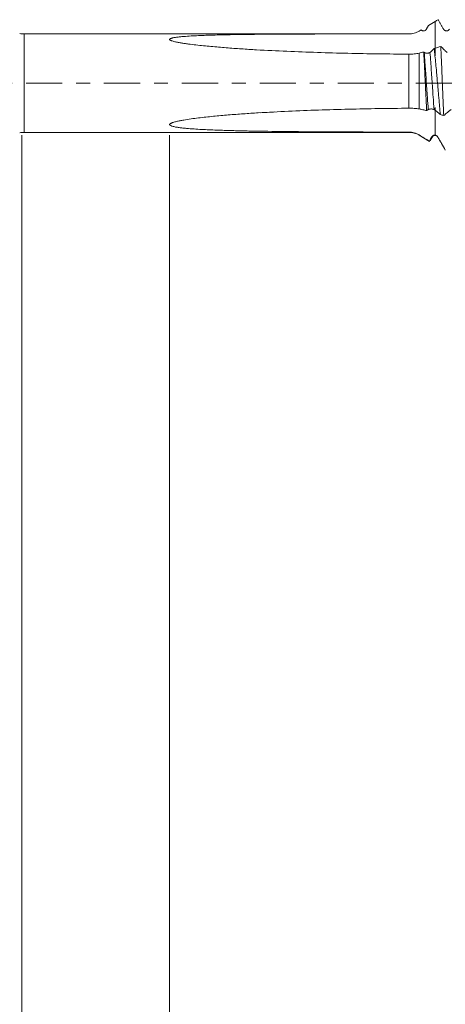
# Model space of a CAD drawing. Units: millimetres. Extents: x -44 to 66, y -67 to 34.
# Drawn here: x 17 to 30, y -28 to 2 of the extents above; entities that cross this region are included whole.
import ezdxf

# ---------------------------------------------------------------- set-up
doc = ezdxf.new("R2010")
doc.units = ezdxf.units.MM
doc.linetypes.add('CENTER', pattern=[47.5, 22, -8.5, 8.5, -8.5])
for name, color, linetype in [('1', 4, 'Continuous'), ('2', 7, 'Continuous'), ('SK2', 7, 'Continuous'), ('SK4', 2, 'CENTER')]:
    doc.layers.add(name, color=color, linetype=linetype)
doc.styles.add('iso_b_vert', font='simplex.shx')
doc.dimstyles.get("Standard").update_dxf_attribs({"dimtxt": 0.18, "dimasz": 0.18, "dimexe": 0.18, "dimexo": 0.0625, "dimgap": 0.09, "dimtad": 1, "dimzin": 0, "dimdsep": 52, "dimtxsty": 'Standard', "dimcen": 0.09, "dimadec": 0, "dimazin": 0, "dimtfac": 1, "dimtdec": 4, "dimtofl": 0, "dimtmove": 0, "dimatfit": 3, "dimfxl": 1, "dimtolj": 1, "dimtzin": 0, "dimarcsym": 0})

# ---------------------------------------------------------------- blocks, each defined once
blk = doc.blocks.new('_U0')
at = {"layer": 'SK2', "lineweight": 13}
for p, q in [((-23, -1.5875), (-23, -51.067188)), ((47, -1.5875), (47, -51.067188)), ((-23, -49.067188), (47, -49.067188))]:
    blk.add_line(p, q, dxfattribs=at)
at = {"layer": 'SK2', "lineweight": 18}
for points in [[(-23, -49.067188), (-19.500002, -48.606404), (-19.499998, -49.527972)], [(47, -49.067188), (43.500002, -49.527972), (43.499998, -48.606404)]]:
    blk.add_solid(points, dxfattribs=at)
at = {"layer": 'SK2', "lineweight": 18, "insert": (8.638544, -48.182073), "char_height": 3, "attachment_point": 7, "line_spacing_factor": 1.084337, "style": 'iso_b_vert'}
blk.add_mtext('\\W0.7346;70.0', dxfattribs=at)
blk = doc.blocks.new('_U1')
at = {"layer": 'SK2', "lineweight": 13}
for p, q in [((17, -1.5875), (17, -43.067188)), ((47, -1.5875), (47, -43.067188)), ((47, -41.067188), (17, -41.067188))]:
    blk.add_line(p, q, dxfattribs=at)
at = {"layer": 'SK2', "lineweight": 18}
for points in [[(17, -41.067188), (20.499998, -40.606404), (20.500002, -41.527972)], [(47, -41.067188), (43.500002, -41.527972), (43.499998, -40.606404)]]:
    blk.add_solid(points, dxfattribs=at)
at = {"layer": 'SK2', "lineweight": 18, "insert": (28.638544, -40.182073), "char_height": 3, "attachment_point": 7, "line_spacing_factor": 1.084337, "style": 'iso_b_vert'}
blk.add_mtext('\\W0.7346;30.0', dxfattribs=at)
blk = doc.blocks.new('_U2')
at = {"layer": '2', "lineweight": 13}
for p, q in [((21.5, -1.5875), (21.5, -35.067188)), ((47, -1.5875), (47, -35.067188)), ((47, -33.067188), (21.5, -33.067188))]:
    blk.add_line(p, q, dxfattribs=at)
at = {"layer": '2', "lineweight": 18}
for points in [[(21.5, -33.067188), (24.999998, -32.606404), (25.000002, -33.527972)], [(47, -33.067188), (43.500002, -33.527972), (43.499998, -32.606404)]]:
    blk.add_solid(points, dxfattribs=at)
at = {"layer": '2', "lineweight": 18, "insert": (30.888544, -32.182073), "char_height": 3, "attachment_point": 7, "line_spacing_factor": 1.084337, "style": 'iso_b_vert'}
blk.add_mtext('\\W0.7346;25.5', dxfattribs=at)

msp = doc.modelspace()

# ---------------------------------------------------------------- linework, layer by layer
at = {"layer": '1', "lineweight": 13}
for p, q in [((17.07, -1.499), (17.07, 1.499)), ((29.1, 0.912), (29.1, -0.786)), ((28.791, -0.765), (28.791, 0.882)), ((28.791, -1.499), (28.791, -1.491)), ((29.1, -1.585), (29.1, -1.578))]:
    msp.add_line(p, q, dxfattribs=at)
at = {"layer": '1', "lineweight": 18}
for p, q in [((28.769, 1.499), (17.07, 1.499)), ((17.07, -1.499), (28.791, -1.499)), ((29.1, -1.585), (29.415, -1.774))]:
    msp.add_line(p, q, dxfattribs=at)
for centre, radius, start, end in [((17.07, 2.299), 0.8, 260, 270), ((17.07, -2.299), 0.8, 90, 100), ((28.791, -2.099), 0.6, 59, 90)]:
    msp.add_arc(centre, radius, start, end, dxfattribs=at)
for points, degree in [([(29.392, 1.76), (29.458, 1.799), (29.523, 1.839), (29.589, 1.878)], 3), ([(29.589, 1.878), (29.619, 1.896), (29.649, 1.914), (29.679, 1.932)], 3), ([(29.1, 1.585), (29.121, 1.597), (29.141, 1.61), (29.162, 1.622)], 3), ([(29.255, 1.593), (29.248, 1.591), (29.241, 1.59)], 2), ([(29.373, 1.729), (29.338, 1.669), (29.303, 1.61)], 2), ([(29.241, 0.948), (29.194, 0.935), (29.147, 0.923), (29.1, 0.912)], 3), ([(29.257, 0.935), (29.252, 0.939), (29.246, 0.943), (29.241, 0.948)], 3), ([(29.589, 1.061), (29.58, 1.058), (29.57, 1.054), (29.56, 1.051)], 3), ([(29.761, 1.119), (29.703, 1.1), (29.646, 1.08), (29.589, 1.061)], 3), ([(24.687, -0.878), (24.545, -0.886), (24.403, -0.895), (24.262, -0.904)], 3), ([(29.333, -0.838), (29.349, -0.826), (29.365, -0.814), (29.382, -0.804)], 3), ([(29.557, -0.804), (29.568, -0.811), (29.578, -0.818), (29.589, -0.826)], 3), ([(29.749, -0.958), (29.783, -0.968), (29.818, -0.978), (29.852, -0.988)], 3), ([(29.414, -1.768), (29.309, -1.705), (29.204, -1.642), (29.1, -1.578)], 3), ([(29.49, -1.635), (29.465, -1.68), (29.44, -1.724), (29.414, -1.768)], 3), ([(29.443, -1.747), (29.48, -1.685), (29.516, -1.623)], 2), ([(29.516, -1.623), (29.565, -1.565), (29.648, -1.612)], 2)]:
    msp.add_open_spline(points, degree=degree, dxfattribs=at)
for points, knots in [([(29.589, 1.878), (29.589, 1.847), (29.589, 1.783), (29.589, 1.597), (29.589, 1.301), (29.589, 1.072), (29.589, 0.966), (29.589, 0.908), (29.589, 0.832), (29.589, 0.826), (29.589, 0.905), (29.589, 0.967), (29.589, 1.017), (29.589, 1.031), (29.589, 1.046)], [0, 0, 0, 0, 0.041511, 0.085493, 0.261421, 0.437349, 0.481331, 0.525313, 0.613277, 0.789205, 0.877169, 0.965133, 0.965133, 1, 1, 1, 1]), ([(29.679, 1.932), (29.693, 1.908), (29.707, 1.883), (29.735, 1.835), (29.749, 1.81), (29.777, 1.762), (29.792, 1.737), (29.82, 1.689), (29.834, 1.665), (29.848, 1.641)], [0, 0, 0, 0, 0.25, 0.25, 0.5, 0.5, 0.75, 0.75, 1, 1, 1, 1]), ([(28.791, 1.499), (28.818, 1.499), (28.872, 1.503), (28.925, 1.513), (28.977, 1.528), (29.003, 1.537), (29.053, 1.558), (29.077, 1.571), (29.1, 1.585)], [0, 0, 0, 0, 0.25, 0.5, 0.5, 0.75, 0.75, 1, 1, 1, 1]), ([(29.162, 1.622), (29.168, 1.616), (29.174, 1.611), (29.187, 1.603), (29.194, 1.599), (29.209, 1.594), (29.216, 1.592), (29.232, 1.59), (29.24, 1.59), (29.252, 1.591), (29.256, 1.592), (29.263, 1.594), (29.267, 1.595), (29.278, 1.599), (29.285, 1.602), (29.295, 1.609), (29.298, 1.611), (29.304, 1.616), (29.307, 1.619), (29.315, 1.628), (29.32, 1.634), (29.324, 1.641)], [0, 0, 0, 0, 0.125, 0.125, 0.25, 0.25, 0.375, 0.375, 0.5, 0.5, 0.5625, 0.5625, 0.625, 0.625, 0.75, 0.75, 0.8125, 0.8125, 0.875, 0.875, 1, 1, 1, 1]), ([(29.305, 1.614), (29.306, 1.617), (29.312, 1.632), (29.318, 1.64), (29.324, 1.641)], [0, 0, 0, 0, 0.173953, 1, 1, 1, 1]), ([(29.324, 1.641), (29.335, 1.661), (29.346, 1.68), (29.369, 1.72), (29.38, 1.74), (29.392, 1.76)], [0, 0, 0, 0, 0.5, 0.5, 1, 1, 1, 1]), ([(29.362, 1.71), (29.362, 1.711), (29.363, 1.712), (29.365, 1.718), (29.367, 1.722), (29.377, 1.743), (29.384, 1.754), (29.392, 1.76)], [0, 0, 0, 0, 0.037443, 0.037443, 0.229954, 0.229954, 1, 1, 1, 1]), ([(29.848, 1.641), (29.853, 1.633), (29.858, 1.626), (29.867, 1.617), (29.871, 1.614), (29.878, 1.609), (29.885, 1.604), (29.893, 1.6), (29.901, 1.596), (29.906, 1.595), (29.918, 1.591), (29.927, 1.59), (29.945, 1.59), (29.954, 1.591), (29.967, 1.595), (29.971, 1.596), (29.979, 1.599), (29.983, 1.601), (29.994, 1.608), (30.002, 1.613), (30.014, 1.626), (30.019, 1.633), (30.024, 1.641)], [0, 0, 0, 0, 0.125, 0.125, 0.1875, 0.1875, 0.25, 0.3125, 0.3125, 0.375, 0.375, 0.5, 0.5, 0.625, 0.625, 0.6875, 0.6875, 0.75, 0.75, 0.875, 0.875, 1, 1, 1, 1]), ([(28.791, 0.882), (28.481, 0.884), (28.171, 0.888), (27.551, 0.896), (27.242, 0.902), (26.622, 0.916), (26.312, 0.925), (25.693, 0.944), (25.384, 0.956), (24.765, 0.983), (24.456, 0.998), (23.993, 1.024), (23.839, 1.034), (23.53, 1.054), (23.376, 1.065), (23.068, 1.089), (22.914, 1.102), (22.683, 1.123), (22.607, 1.13), (22.454, 1.146), (22.377, 1.154), (22.225, 1.171), (22.148, 1.18), (22.035, 1.196), (21.997, 1.201), (21.922, 1.212), (21.884, 1.218), (21.81, 1.23), (21.773, 1.237), (21.718, 1.248), (21.7, 1.252), (21.664, 1.26), (21.646, 1.264), (21.611, 1.273), (21.594, 1.278), (21.569, 1.286), (21.561, 1.289), (21.546, 1.295), (21.538, 1.298), (21.528, 1.303), (21.525, 1.305), (21.519, 1.308), (21.516, 1.31), (21.51, 1.314), (21.508, 1.316), (21.504, 1.321), (21.502, 1.323), (21.5, 1.327), (21.5, 1.329), (21.5, 1.334), (21.5, 1.336), (21.503, 1.34), (21.504, 1.342), (21.508, 1.346), (21.511, 1.348), (21.516, 1.352), (21.519, 1.353), (21.525, 1.357), (21.529, 1.358), (21.539, 1.362), (21.546, 1.365), (21.562, 1.37), (21.57, 1.372), (21.586, 1.376), (21.595, 1.378), (21.62, 1.384), (21.637, 1.387), (21.672, 1.393), (21.69, 1.395), (21.726, 1.4), (21.744, 1.402), (21.781, 1.407), (21.799, 1.409), (21.854, 1.414), (21.891, 1.418), (22.002, 1.427), (22.077, 1.432), (22.227, 1.441), (22.302, 1.444), (22.453, 1.451), (22.529, 1.454), (22.68, 1.459), (22.756, 1.462), (22.984, 1.468), (23.136, 1.472), (23.441, 1.478), (23.593, 1.48), (23.898, 1.484), (24.05, 1.486), (24.508, 1.49), (24.813, 1.492), (25.424, 1.495), (25.73, 1.496), (26.342, 1.497), (26.648, 1.498), (27.566, 1.499), (28.178, 1.499), (28.791, 1.499)], [0, 0, 0, 0, 0.0625, 0.0625, 0.125, 0.125, 0.1875, 0.1875, 0.25, 0.25, 0.3125, 0.3125, 0.34375, 0.34375, 0.375, 0.375, 0.40625, 0.40625, 0.421875, 0.421875, 0.4375, 0.4375, 0.453125, 0.453125, 0.460938, 0.460938, 0.46875, 0.46875, 0.476563, 0.476563, 0.480469, 0.480469, 0.484375, 0.484375, 0.488281, 0.488281, 0.490234, 0.490234, 0.492188, 0.492188, 0.493164, 0.493164, 0.494141, 0.494141, 0.495117, 0.495117, 0.496094, 0.496094, 0.49707, 0.49707, 0.498047, 0.498047, 0.499023, 0.499023, 0.5, 0.5, 0.500977, 0.500977, 0.501953, 0.501953, 0.503906, 0.503906, 0.505859, 0.505859, 0.507813, 0.507813, 0.511719, 0.511719, 0.515625, 0.515625, 0.519531, 0.519531, 0.523438, 0.523438, 0.53125, 0.53125, 0.546875, 0.546875, 0.5625, 0.5625, 0.578125, 0.578125, 0.59375, 0.59375, 0.625, 0.625, 0.65625, 0.65625, 0.6875, 0.6875, 0.75, 0.75, 0.8125, 0.8125, 0.875, 0.875, 1, 1, 1, 1]), ([(29.1, 0.912), (29.077, 0.906), (29.053, 0.902), (29.003, 0.894), (28.978, 0.891), (28.926, 0.886), (28.899, 0.885), (28.845, 0.883), (28.818, 0.882), (28.791, 0.882)], [0, 0, 0, 0, 0.25, 0.25, 0.5, 0.5, 0.75, 0.75, 1, 1, 1, 1]), ([(29.333, -0.838), (29.332, -0.821), (29.331, -0.803), (29.329, -0.767), (29.326, -0.713), (29.323, -0.659), (29.317, -0.548), (29.314, -0.473), (29.308, -0.357), (29.306, -0.319), (29.303, -0.26), (29.302, -0.24), (29.3, -0.201), (29.299, -0.181), (29.295, -0.083), (29.291, -0.005), (29.283, 0.152), (29.279, 0.229), (29.272, 0.385), (29.268, 0.46), (29.26, 0.607), (29.256, 0.678), (29.252, 0.765), (29.251, 0.782), (29.249, 0.816), (29.248, 0.833), (29.245, 0.884), (29.243, 0.916), (29.241, 0.948)], [0, 0, 0, 0, 0.03125, 0.03125, 0.0625, 0.125, 0.125, 0.25, 0.25, 0.3125, 0.3125, 0.34375, 0.34375, 0.375, 0.375, 0.5, 0.5, 0.625, 0.625, 0.75, 0.75, 0.875, 0.875, 0.90625, 0.90625, 0.9375, 0.9375, 1, 1, 1, 1]), ([(29.432, 0.935), (29.428, 0.931), (29.423, 0.928), (29.413, 0.924), (29.41, 0.923), (29.403, 0.921), (29.395, 0.919), (29.388, 0.917), (29.379, 0.916), (29.375, 0.915), (29.362, 0.914), (29.354, 0.913), (29.336, 0.913), (29.327, 0.914), (29.314, 0.915), (29.31, 0.916), (29.302, 0.917), (29.298, 0.918), (29.286, 0.921), (29.279, 0.923), (29.267, 0.928), (29.261, 0.931), (29.257, 0.935)], [0, 0, 0, 0, 0.125, 0.125, 0.1875, 0.1875, 0.25, 0.3125, 0.3125, 0.375, 0.375, 0.5, 0.5, 0.625, 0.625, 0.6875, 0.6875, 0.75, 0.75, 0.875, 0.875, 1, 1, 1, 1]), ([(29.56, 1.051), (29.55, 1.041), (29.539, 1.03), (29.518, 1.009), (29.507, 0.999), (29.475, 0.969), (29.454, 0.951), (29.432, 0.935)], [0, 0, 0, 0, 0.25, 0.25, 0.5, 0.5, 1, 1, 1, 1]), ([(29.56, 1.051), (29.569, 0.981), (29.577, 0.907), (29.593, 0.751), (29.601, 0.671), (29.617, 0.507), (29.625, 0.423), (29.634, 0.315), (29.636, 0.293), (29.64, 0.249), (29.642, 0.227), (29.648, 0.161), (29.652, 0.117), (29.664, -0.015), (29.672, -0.103), (29.684, -0.235), (29.687, -0.28), (29.695, -0.368), (29.699, -0.412), (29.711, -0.543), (29.718, -0.629), (29.734, -0.796), (29.741, -0.878), (29.749, -0.958)], [0, 0, 0, 0, 0.125, 0.125, 0.25, 0.25, 0.375, 0.375, 0.40625, 0.40625, 0.4375, 0.4375, 0.5, 0.5, 0.625, 0.625, 0.6875, 0.6875, 0.75, 0.75, 0.875, 0.875, 1, 1, 1, 1]), ([(29.852, -0.988), (29.848, -0.907), (29.844, -0.822), (29.84, -0.712), (29.839, -0.69), (29.837, -0.646), (29.834, -0.579), (29.831, -0.511), (29.826, -0.376), (29.822, -0.284), (29.816, -0.146), (29.814, -0.099), (29.811, -0.029), (29.81, -0.006), (29.808, 0.041), (29.807, 0.064), (29.803, 0.18), (29.799, 0.271), (29.791, 0.452), (29.787, 0.541), (29.783, 0.651), (29.782, 0.673), (29.78, 0.716), (29.777, 0.78), (29.774, 0.843), (29.768, 0.965), (29.764, 1.044), (29.761, 1.119)], [0, 0, 0, 0, 0.125, 0.125, 0.15625, 0.15625, 0.1875, 0.25, 0.25, 0.375, 0.375, 0.4375, 0.4375, 0.46875, 0.46875, 0.5, 0.5, 0.625, 0.625, 0.75, 0.75, 0.78125, 0.78125, 0.8125, 0.875, 0.875, 1, 1, 1, 1]), ([(29.957, 0.934), (29.941, 0.947), (29.925, 0.961), (29.9, 0.983), (29.892, 0.991), (29.88, 1.003), (29.876, 1.007), (29.867, 1.015), (29.83, 1.051), (29.793, 1.087), (29.761, 1.119)], [0, 0, 0, 0, 0.25, 0.25, 0.375, 0.375, 0.4375, 0.4375, 0.5, 1, 1, 1, 1]), ([(28.791, -1.491), (28.481, -1.49), (28.171, -1.49), (27.551, -1.489), (27.242, -1.488), (26.622, -1.486), (26.312, -1.484), (25.693, -1.48), (25.384, -1.478), (24.765, -1.472), (24.456, -1.468), (23.993, -1.46), (23.839, -1.457), (23.53, -1.45), (23.376, -1.446), (23.068, -1.437), (22.914, -1.431), (22.683, -1.422), (22.607, -1.418), (22.454, -1.41), (22.377, -1.406), (22.225, -1.396), (22.148, -1.39), (22.035, -1.381), (21.997, -1.377), (21.922, -1.37), (21.884, -1.366), (21.81, -1.357), (21.773, -1.352), (21.718, -1.343), (21.7, -1.34), (21.664, -1.334), (21.646, -1.33), (21.611, -1.322), (21.594, -1.318), (21.569, -1.31), (21.561, -1.307), (21.546, -1.302), (21.538, -1.298), (21.528, -1.293), (21.525, -1.291), (21.519, -1.288), (21.516, -1.286), (21.51, -1.281), (21.508, -1.279), (21.504, -1.274), (21.502, -1.272), (21.5, -1.267), (21.5, -1.264), (21.5, -1.259), (21.5, -1.256), (21.503, -1.251), (21.504, -1.249), (21.508, -1.244), (21.511, -1.241), (21.516, -1.237), (21.519, -1.235), (21.525, -1.23), (21.529, -1.228), (21.539, -1.222), (21.546, -1.219), (21.562, -1.212), (21.57, -1.209), (21.586, -1.203), (21.595, -1.2), (21.62, -1.191), (21.637, -1.186), (21.672, -1.177), (21.69, -1.172), (21.726, -1.164), (21.744, -1.16), (21.781, -1.152), (21.799, -1.148), (21.854, -1.137), (21.891, -1.13), (22.002, -1.111), (22.077, -1.1), (22.227, -1.079), (22.302, -1.069), (22.453, -1.051), (22.529, -1.042), (22.68, -1.026), (22.756, -1.018), (22.984, -0.996), (23.136, -0.982), (23.441, -0.957), (23.593, -0.946), (23.898, -0.924), (24.05, -0.914), (24.508, -0.887), (24.813, -0.871), (25.424, -0.843), (25.73, -0.831), (26.342, -0.81), (26.648, -0.801), (27.566, -0.779), (28.178, -0.77), (28.791, -0.765)], [0, 0, 0, 0, 0.0625, 0.0625, 0.125, 0.125, 0.1875, 0.1875, 0.25, 0.25, 0.3125, 0.3125, 0.34375, 0.34375, 0.375, 0.375, 0.40625, 0.40625, 0.421875, 0.421875, 0.4375, 0.4375, 0.453125, 0.453125, 0.460937, 0.460937, 0.46875, 0.46875, 0.476562, 0.476562, 0.480469, 0.480469, 0.484375, 0.484375, 0.488281, 0.488281, 0.490234, 0.490234, 0.492187, 0.492187, 0.493164, 0.493164, 0.494141, 0.494141, 0.495117, 0.495117, 0.496094, 0.496094, 0.49707, 0.49707, 0.498047, 0.498047, 0.499023, 0.499023, 0.5, 0.5, 0.500977, 0.500977, 0.501953, 0.501953, 0.503906, 0.503906, 0.505859, 0.505859, 0.507812, 0.507812, 0.511719, 0.511719, 0.515625, 0.515625, 0.519531, 0.519531, 0.523437, 0.523437, 0.53125, 0.53125, 0.546875, 0.546875, 0.5625, 0.5625, 0.578125, 0.578125, 0.59375, 0.59375, 0.625, 0.625, 0.65625, 0.65625, 0.6875, 0.6875, 0.75, 0.75, 0.8125, 0.8125, 0.875, 0.875, 1, 1, 1, 1]), ([(28.791, -0.765), (28.818, -0.765), (28.872, -0.766), (28.925, -0.768), (28.977, -0.771), (29.003, -0.773), (29.053, -0.779), (29.077, -0.782), (29.1, -0.786)], [0, 0, 0, 0, 0.25, 0.5, 0.5, 0.75, 0.75, 1, 1, 1, 1]), ([(29.1, -0.786), (29.139, -0.793), (29.177, -0.801), (29.255, -0.818), (29.294, -0.828), (29.333, -0.838)], [0, 0, 0, 0, 0.5, 0.5, 1, 1, 1, 1]), ([(29.382, -0.804), (29.386, -0.802), (29.391, -0.799), (29.401, -0.796), (29.404, -0.795), (29.411, -0.793), (29.419, -0.792), (29.426, -0.79), (29.435, -0.789), (29.439, -0.789), (29.452, -0.788), (29.46, -0.787), (29.478, -0.787), (29.487, -0.788), (29.5, -0.789), (29.504, -0.789), (29.512, -0.79), (29.516, -0.791), (29.528, -0.793), (29.535, -0.795), (29.547, -0.799), (29.553, -0.801), (29.557, -0.804)], [0, 0, 0, 0, 0.125, 0.125, 0.1875, 0.1875, 0.25, 0.3125, 0.3125, 0.375, 0.375, 0.5, 0.5, 0.625, 0.625, 0.6875, 0.6875, 0.75, 0.75, 0.875, 0.875, 1, 1, 1, 1]), ([(29.589, -0.825), (29.589, -0.825), (29.589, -0.772), (29.589, -0.712), (29.589, -0.777), (29.589, -0.864), (29.589, -0.931), (29.589, -1.08), (29.589, -1.317), (29.589, -1.515), (29.589, -1.582), (29.589, -1.585)], [0, 0, 0, 0, 0.002452, 0.223155, 0.443858, 0.499034, 0.55421, 0.664561, 0.885265, 0.995616, 1, 1, 1, 1]), ([(29.589, -0.826), (29.602, -0.836), (29.616, -0.847), (29.642, -0.868), (29.656, -0.879), (29.682, -0.902), (29.696, -0.913), (29.722, -0.936), (29.736, -0.947), (29.749, -0.958)], [0, 0, 0, 0, 0.25, 0.25, 0.5, 0.5, 0.75, 0.75, 1, 1, 1, 1]), ([(29.852, -0.988), (29.871, -0.972), (29.89, -0.956), (29.928, -0.924), (29.947, -0.908), (29.976, -0.884), (29.986, -0.876), (30.005, -0.86), (30.014, -0.852), (30.034, -0.837), (30.043, -0.83), (30.062, -0.817), (30.072, -0.81), (30.082, -0.804)], [0, 0, 0, 0, 0.25, 0.25, 0.5, 0.5, 0.625, 0.625, 0.75, 0.75, 0.875, 0.875, 1, 1, 1, 1]), ([(29.1, -1.578), (29.077, -1.564), (29.053, -1.552), (29.003, -1.53), (28.978, -1.521), (28.926, -1.506), (28.899, -1.5), (28.845, -1.493), (28.818, -1.491), (28.791, -1.491)], [0, 0, 0, 0, 0.25, 0.25, 0.5, 0.5, 0.75, 0.75, 1, 1, 1, 1]), ([(29.421, -1.777), (29.42, -1.777), (29.42, -1.777), (29.419, -1.776), (29.418, -1.775), (29.416, -1.772), (29.415, -1.771), (29.414, -1.768)], [0, 0, 0, 0, 0.066932, 0.066932, 0.533466, 0.533466, 1, 1, 1, 1]), ([(29.589, -1.585), (29.579, -1.584), (29.57, -1.584), (29.555, -1.587), (29.55, -1.588), (29.541, -1.591), (29.537, -1.593), (29.528, -1.597), (29.524, -1.6), (29.516, -1.606), (29.512, -1.609), (29.501, -1.619), (29.495, -1.627), (29.49, -1.635)], [0, 0, 0, 0, 0.25, 0.25, 0.375, 0.375, 0.5, 0.5, 0.625, 0.625, 0.75, 0.75, 1, 1, 1, 1]), ([(29.666, -1.635), (29.662, -1.629), (29.657, -1.622), (29.646, -1.611), (29.64, -1.606), (29.627, -1.597), (29.62, -1.593), (29.605, -1.588), (29.597, -1.586), (29.589, -1.585)], [0, 0, 0, 0, 0.25, 0.25, 0.5, 0.5, 0.75, 0.75, 1, 1, 1, 1]), ([(29.9, -2.04), (29.861, -1.972), (29.812, -1.888), (29.764, -1.804), (29.749, -1.779), (29.744, -1.77), (29.734, -1.753), (29.71, -1.711), (29.685, -1.669), (29.666, -1.635)], [0, 0, 0, 0, 0.5, 0.625, 0.625, 0.6875, 0.6875, 0.75, 1, 1, 1, 1])]:
    msp.add_open_spline(points, degree=3, knots=knots, dxfattribs=at)
at = {"layer": '1', "lineweight": 13}
for points, knots in [([(29.257, 0.935), (29.265, 0.84), (29.285, 0.579), (29.317, 0.109), (29.351, -0.392), (29.372, -0.686), (29.382, -0.804)], [0, 0, 0, 0, 0.188148, 0.483401, 0.778653, 1, 1, 1, 1]), ([(29.432, 0.935), (29.44, 0.843), (29.46, 0.586), (29.492, 0.12), (29.526, -0.385), (29.548, -0.683), (29.557, -0.804)], [0, 0, 0, 0, 0.182114, 0.477433, 0.772752, 1, 1, 1, 1]), ([(29.49, -1.635), (29.494, -1.64), (29.502, -1.644), (29.51, -1.635), (29.514, -1.627)], [0, 0, 0, 0, 0.457967, 1, 1, 1, 1])]:
    msp.add_open_spline(points, degree=3, knots=knots, dxfattribs=at)
at = {"layer": 'SK4', "lineweight": 18, "ltscale": 0.05}
msp.add_line((-28, 0), (52, 0), dxfattribs=at)

# ---------------------------------------------------------------- dimensions: what is measured, and where the dimension line sits
at = {"layer": '2', "lineweight": 18}
dim = msp.add_linear_dim(base=(21.5, -33.067), p1=(47, 0), p2=(21.5, 0), dimstyle='Standard', override={"dimtxt": 3, "dimasz": 3.5, "dimexe": 2, "dimexo": 1.5875, "dimgap": 1.5, "dimtad": 1, "dimtih": 1, "dimtoh": 0, "dimdec": 2, "dimlfac": 1, "dimzin": 8, "dimdsep": 46, "dimlunit": 2, "dimpost": '', "dimtxsty": 'iso_b_vert', "dimsah": 1, "dimse1": 0, "dimse2": 0, "dimsd1": 0, "dimsd2": 0, "dimclrd": 2, "dimclre": 2, "dimclrt": 2, "dimtol": 0, "dimtm": -0.1, "dimtfac": 1.166667, "dimtdec": 3, "dimtofl": 1, "dimtmove": 0, "dimtzin": 8, "dimlwd": 13, "dimlwe": 13}, dxfattribs=at)
dim.commit()
dim.dimension.update_dxf_attribs({"geometry": '_U2', "text_midpoint": (34.25, -33.067)})
at = {"layer": 'SK2', "lineweight": 18}
for base, p1, p2, picture, middle in [((47, -49.067), (-23, 0), (47, 0), '_U0', (12, -49.067)), ((17, -41.067), (47, 0), (17, 0), '_U1', (32, -41.067))]:
    dim = msp.add_linear_dim(base=base, p1=p1, p2=p2, dimstyle='Standard', override={"dimtxt": 3, "dimasz": 3.5, "dimexe": 2, "dimexo": 1.5875, "dimgap": 1.5, "dimtad": 1, "dimtih": 1, "dimtoh": 0, "dimdec": 2, "dimlfac": 1, "dimzin": 8, "dimdsep": 46, "dimlunit": 2, "dimpost": '', "dimtxsty": 'iso_b_vert', "dimsah": 1, "dimse1": 0, "dimse2": 0, "dimsd1": 0, "dimsd2": 0, "dimclrd": 2, "dimclre": 2, "dimclrt": 2, "dimtol": 0, "dimtm": -0.1, "dimtfac": 1.166667, "dimtdec": 3, "dimtofl": 1, "dimtmove": 0, "dimtzin": 8, "dimlwd": 13, "dimlwe": 13}, dxfattribs=at)
    dim.commit()
    dim.dimension.update_dxf_attribs({"geometry": picture, "text_midpoint": middle})

doc.saveas('drawing.dxf')
